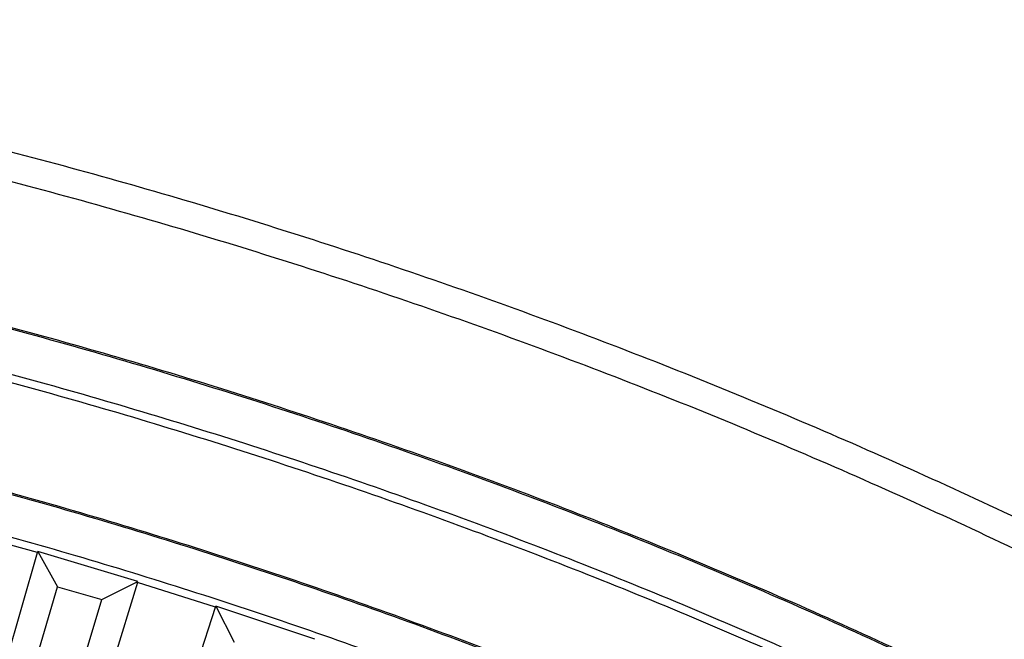
# Model space of a CAD drawing. Units: inches. Extents: x 2 to 86, y 1 to 67.
# Drawn here: x 26.2 to 27.8, y 26.1 to 27.1 of the extents above; entities that cross this region are included whole.
import ezdxf

# ---------------------------------------------------------------- set-up
doc = ezdxf.new("R2010")
doc.units = ezdxf.units.IN
doc.header["$LTSCALE"] = 4
doc.header["$MEASUREMENT"] = 0
doc.layers.add('Visible (ANSI)', color=7, linetype='Continuous')
doc.layers.add('Visible Narrow (ANSI)', color=7, linetype='Continuous')

msp = doc.modelspace()

# ---------------------------------------------------------------- linework, layer by layer
at = {"layer": 'Visible (ANSI)'}
for p, q in [((26.17723, 26.05416), (26.23328, 26.24963)), ((26.23328, 26.24963), (26.23377, 26.25135)), ((26.39772, 26.2026), (26.23377, 26.25135)), ((26.23377, 26.25135), (26.26589, 26.19352)), ((26.3972, 26.20089), (26.33733, 26.00655)), ((26.33871, 26.17271), (26.39772, 26.2026)), ((26.3972, 26.20089), (26.39772, 26.2026)), ((26.2086, 25.99769), (26.26589, 26.19352)), ((26.26589, 26.19352), (26.33871, 26.17271)), ((26.2797, 25.97737), (26.33871, 26.17271)), ((26.46194, 25.96711), (26.52478, 26.16051)), ((26.52478, 26.16051), (26.52533, 26.16221)), ((26.68748, 26.10777), (26.52533, 26.16221)), ((26.52533, 26.16221), (26.55542, 26.1033))]:
    msp.add_line(p, q, dxfattribs=at)
at = {"layer": 'Visible (ANSI)', "flags": 128}
for points in [[(30.06002, 24.82859, 0.0055295), (29.90427, 24.96476, 0.0055295), (29.74554, 25.09744, 0.0055295), (29.58392, 25.22658, 0.0055295), (29.41949, 25.35212, 0.0055295), (29.25231, 25.47398, 0.0055295), (29.08249, 25.59212, 0.0055295), (28.91009, 25.70648, 0.0055295), (28.7352, 25.817, 0.0055295), (28.55791, 25.92362, 0.0055295), (28.37831, 26.02629, 0.0055295), (28.19648, 26.12497, 0.0055295), (28.01252, 26.2196, 0.0055295), (27.8265, 26.31014, 0.0055295), (27.63853, 26.39654, 0.0055295), (27.4487, 26.47877, 0.0055295), (27.25709, 26.55677, 0.0055295), (27.0638, 26.63052, 0.0055295), (26.86893, 26.69998, 0.0055295), (26.67257, 26.76511, 0.0055295), (26.47482, 26.82588, 0.0055295), (26.27577, 26.88226, 0.0055295), (26.07553, 26.93423, 0.0055295)], [(29.98724, 24.83041, 0.0055687), (29.83035, 24.9659, 0.0055687), (29.67048, 25.09787, 0.0055687), (29.50771, 25.22624, 0.0055687), (29.34212, 25.35096, 0.0055687), (29.1738, 25.47195, 0.0055687), (29.00282, 25.58917, 0.0055687), (28.82928, 25.70255, 0.0055687), (28.65325, 25.81204, 0.0055687), (28.47483, 25.91758, 0.0055687), (28.2941, 26.01911, 0.0055687), (28.11116, 26.1166, 0.0055687), (27.92608, 26.20999, 0.0055687), (27.73898, 26.29923, 0.0055687), (27.54993, 26.38429, 0.0055687), (27.35904, 26.46511, 0.0055687), (27.16639, 26.54166, 0.0055687), (26.97209, 26.6139, 0.0055687), (26.77622, 26.6818, 0.0055687), (26.57889, 26.74532, 0.0055687), (26.3802, 26.80442, 0.0055687), (26.18024, 26.85909, 0.0055687)], [(29.98291, 24.52024, 0.0055687), (29.83293, 24.65571, 0.0055687), (29.67997, 24.78781, 0.0055687), (29.52411, 24.91647, 0.0055687), (29.36542, 25.04163, 0.0055687), (29.20398, 25.16322, 0.0055687), (29.03987, 25.28119, 0.0055687), (28.87317, 25.39547, 0.0055687), (28.70398, 25.50601, 0.0055687), (28.53236, 25.61275, 0.0055687), (28.3584, 25.71565, 0.0055687), (28.1822, 25.81464, 0.0055687), (28.00384, 25.90969, 0.0055687), (27.8234, 26.00074, 0.0055687), (27.64098, 26.08775, 0.0055687), (27.45667, 26.17067, 0.0055687), (27.27056, 26.24947, 0.0055687), (27.08274, 26.32411, 0.0055687), (26.8933, 26.39454, 0.0055687), (26.70234, 26.46073, 0.0055687), (26.50995, 26.52266, 0.0055687), (26.31623, 26.58028, 0.0055687), (26.12128, 26.63358, 0.0055687)], [(29.9486, 24.19381, 0.0055687), (29.8059, 24.3286, 0.0055687), (29.66023, 24.46018, 0.0055687), (29.51167, 24.58848, 0.0055687), (29.36028, 24.71344, 0.0055687), (29.20615, 24.835, 0.0055687), (29.04936, 24.9531, 0.0055687), (28.88997, 25.06767, 0.0055687), (28.72806, 25.17867, 0.0055687), (28.56373, 25.28603, 0.0055687), (28.39705, 25.38971, 0.0055687), (28.22809, 25.48964, 0.0055687), (28.05696, 25.58579, 0.0055687), (27.88372, 25.67811, 0.0055687), (27.70847, 25.76654, 0.0055687), (27.5313, 25.85105, 0.0055687), (27.35229, 25.93159, 0.0055687), (27.17153, 26.00812, 0.0055687), (26.9891, 26.08061, 0.0055687), (26.80511, 26.14901, 0.0055687), (26.61964, 26.21331, 0.0055687), (26.43279, 26.27345, 0.0055687), (26.24464, 26.32942, 0.0055687), (26.05529, 26.38118, 0.0055687)]]:
    msp.add_lwpolyline(points, format="xyb", dxfattribs=at)
at = {"layer": 'Visible (ANSI)'}
for radius, start, end in [(10.5, 180.1, 180), (10.475, 180.1, 180), (10.375, 7.557513, 7.457513), (10.35, 7.557513, 7.457513)]:
    msp.add_arc((23.82617, 17.85502), radius, start, end, dxfattribs=at)
at = {"layer": 'Visible Narrow (ANSI)'}
for p, q in [((26.23328, 26.24963), (26.10436, 26.28553)), ((26.52478, 26.16051), (26.3972, 26.20089))]:
    msp.add_line(p, q, dxfattribs=at)
at = {"layer": 'Visible Narrow (ANSI)', "flags": 128}
for points in [[(29.9846, 24.52206, 0.0055687), (29.83458, 24.65758, 0.0055687), (29.68158, 24.78971, 0.0055687), (29.52567, 24.91841, 0.0055687), (29.36693, 25.0436, 0.0055687), (29.20545, 25.16522, 0.0055687), (29.0413, 25.28322, 0.0055687), (28.87456, 25.39754, 0.0055687), (28.70531, 25.50811, 0.0055687), (28.53365, 25.61488, 0.0055687), (28.35965, 25.7178, 0.0055687), (28.1834, 25.81683, 0.0055687), (28.00498, 25.9119, 0.0055687), (27.8245, 26.00297, 0.0055687), (27.64203, 26.09001, 0.0055687), (27.45767, 26.17295, 0.0055687), (27.2715, 26.25177, 0.0055687), (27.08363, 26.32643, 0.0055687), (26.89414, 26.39688, 0.0055687), (26.70313, 26.46309, 0.0055687), (26.51069, 26.52503, 0.0055687), (26.31692, 26.58268, 0.0055687), (26.12191, 26.63599, 0.0055687)], [(30.07111, 24.32065, 0.0055687), (29.92555, 24.45814, 0.0055687), (29.77697, 24.59235, 0.0055687), (29.62543, 24.72322, 0.0055687), (29.47102, 24.85068, 0.0055687), (29.31381, 24.97467, 0.0055687), (29.15387, 25.09513, 0.0055687), (28.99129, 25.212, 0.0055687), (28.82615, 25.32521, 0.0055687), (28.65853, 25.43472, 0.0055687), (28.48851, 25.54047, 0.0055687), (28.31618, 25.64241, 0.0055687), (28.14162, 25.74048, 0.0055687), (27.96491, 25.83464, 0.0055687), (27.78616, 25.92485, 0.0055687), (27.60544, 26.01104, 0.0055687), (27.42285, 26.0932, 0.0055687), (27.23847, 26.17126, 0.0055687), (27.05239, 26.2452, 0.0055687), (26.86472, 26.31497, 0.0055687), (26.67554, 26.38055, 0.0055687), (26.48495, 26.4419, 0.0055687), (26.29303, 26.49899, 0.0055687), (26.0999, 26.55179, 0.0055687)], [(30.08016, 24.33002, 0.0055687), (29.93439, 24.4677, 0.0055687), (29.78559, 24.60211, 0.0055687), (29.63384, 24.73317, 0.0055687), (29.4792, 24.86082, 0.0055687), (29.32176, 24.98499, 0.0055687), (29.16159, 25.10562, 0.0055687), (28.99878, 25.22266, 0.0055687), (28.8334, 25.33604, 0.0055687), (28.66553, 25.44571, 0.0055687), (28.49527, 25.55161, 0.0055687), (28.32268, 25.65369, 0.0055687), (28.14787, 25.75191, 0.0055687), (27.97091, 25.84621, 0.0055687), (27.7919, 25.93654, 0.0055687), (27.61092, 26.02286, 0.0055687), (27.42806, 26.10513, 0.0055687), (27.24341, 26.18331, 0.0055687), (27.05707, 26.25736, 0.0055687), (26.86912, 26.32723, 0.0055687), (26.67967, 26.39291, 0.0055687), (26.4888, 26.45434, 0.0055687), (26.29661, 26.51152, 0.0055687), (26.10319, 26.56439, 0.0055687)], [(29.95018, 24.19545, 0.0055687), (29.80744, 24.33028, 0.0055687), (29.66174, 24.46189, 0.0055687), (29.51314, 24.59023, 0.0055687), (29.36172, 24.71522, 0.0055687), (29.20755, 24.83681, 0.0055687), (29.05071, 24.95494, 0.0055687), (28.89128, 25.06954, 0.0055687), (28.72933, 25.18056, 0.0055687), (28.56496, 25.28795, 0.0055687), (28.39823, 25.39166, 0.0055687), (28.22923, 25.49162, 0.0055687), (28.05805, 25.58779, 0.0055687), (27.88477, 25.68013, 0.0055687), (27.70948, 25.76859, 0.0055687), (27.53226, 25.85312, 0.0055687), (27.3532, 25.93368, 0.0055687), (27.17239, 26.01023, 0.0055687), (26.98992, 26.08274, 0.0055687), (26.80588, 26.15116, 0.0055687), (26.62037, 26.21547, 0.0055687), (26.43346, 26.27563, 0.0055687), (26.24527, 26.33161, 0.0055687), (26.05587, 26.38339, 0.0055687)], [(29.90178, 24.14534, 0.0055687), (29.76017, 24.2791, 0.0055687), (29.61562, 24.40968, 0.0055687), (29.46819, 24.537, 0.0055687), (29.31797, 24.661, 0.0055687), (29.16502, 24.78163, 0.0055687), (29.00942, 24.89883, 0.0055687), (28.85125, 25.01252, 0.0055687), (28.69058, 25.12267, 0.0055687), (28.52751, 25.22921, 0.0055687), (28.3621, 25.3321, 0.0055687), (28.19444, 25.43127, 0.0055687), (28.02461, 25.52668, 0.0055687), (27.8527, 25.61829, 0.0055687), (27.67879, 25.70605, 0.0055687), (27.50297, 25.78991, 0.0055687), (27.32533, 25.86983, 0.0055687), (27.14595, 25.94578, 0.0055687), (26.96492, 26.01771, 0.0055687), (26.78234, 26.0856, 0.0055687), (26.59828, 26.1494, 0.0055687), (26.41286, 26.20908, 0.0055687), (26.22615, 26.26462, 0.0055687), (26.03825, 26.31599, 0.0055687)]]:
    msp.add_lwpolyline(points, format="xyb", dxfattribs=at)
at = {"layer": 'Visible Narrow (ANSI)'}
msp.add_arc((23.82617, 17.85502), 10.39711, 46.869877, 135.966106, dxfattribs=at)

doc.saveas('drawing.dxf')
